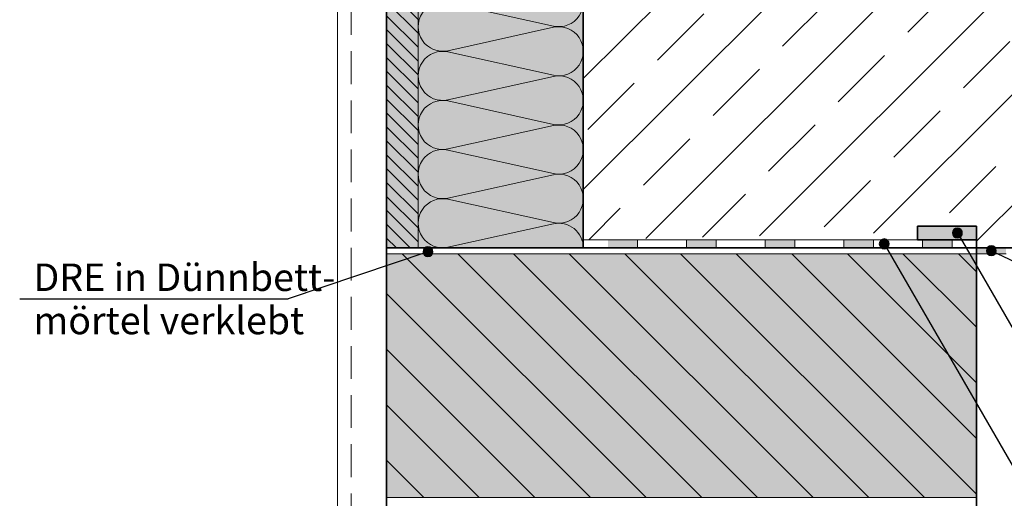
# Model space of a CAD drawing. Extents: x 25 to 254, y -291 to -9.
# Drawn here: x 35 to 135, y -218 to -170 of the extents above; entities that cross this region are included whole.
import ezdxf

# ---------------------------------------------------------------- set-up
doc = ezdxf.new("R2010")
doc.units = 0
doc.linetypes.add('DC_VERDECKT', pattern=[3, 2.001, -0.999])
doc.layers.add('+ Zeichnungen 5', color=7, linetype='CONTINUOUS', lineweight=25)

# ---------------------------------------------------------------- blocks, each defined once
blk = doc.blocks.new('*U1')
at = {"layer": '+ Zeichnungen 5', "color": 7, "linetype": 'CONTINUOUS', "lineweight": 18}
for p, q in [((78.24, -152.86), (88.96, -155.24)), ((88.96, -155.36), (78.24, -157.74)), ((78.24, -157.86), (88.96, -160.24)), ((88.96, -160.36), (78.24, -162.74)), ((78.24, -162.86), (88.96, -165.24)), ((88.96, -165.36), (78.24, -167.74)), ((78.24, -167.86), (88.96, -170.24)), ((88.96, -170.36), (78.24, -172.74)), ((78.24, -172.86), (88.96, -175.24)), ((88.96, -175.36), (78.24, -177.74)), ((78.24, -177.86), (88.96, -180.24)), ((88.96, -180.36), (78.24, -182.74)), ((78.24, -182.86), (88.96, -185.24)), ((88.96, -185.36), (78.24, -187.74)), ((78.24, -187.86), (88.96, -190.24)), ((88.96, -190.36), (78.24, -192.74))]:
    blk.add_line(p, q, dxfattribs=at)
for centre, start, end in [((77.7, -155.3), 77.4725, 282.5275), ((89.5, -152.8), 257.4725, 0), ((89.5, -157.8), 257.4725, 102.5275), ((77.7, -160.3), 77.4725, 282.5275), ((89.5, -162.8), 257.4725, 102.5275), ((77.7, -165.3), 77.4725, 282.5275), ((89.5, -167.8), 257.4725, 102.5275), ((77.7, -170.3), 77.4725, 282.5275), ((89.5, -172.8), 257.4725, 102.5275), ((77.7, -175.3), 77.4725, 282.5275), ((89.5, -177.8), 257.4725, 102.5275), ((77.7, -180.3), 77.4725, 282.5275), ((89.5, -182.8), 257.4725, 102.5275), ((77.7, -185.3), 77.4725, 282.5275), ((89.5, -187.8), 257.4725, 102.5275), ((77.7, -190.3), 77.4725, 282.5275), ((89.5, -192.8), 0, 102.5275)]:
    blk.add_arc(centre, 2.5, start, end, dxfattribs=at)
blk = doc.blocks.new('*U8')
at = {"layer": '+ Zeichnungen 5'}
blk.add_hatch(color=12, dxfattribs=at).paths.add_polyline_path([(130.54, -191.29), (130.51, -191.1), (130.4, -190.94), (130.23, -190.83), (130.04, -190.79), (129.85, -190.83), (129.69, -190.94), (129.58, -191.1), (129.54, -191.29), (129.58, -191.48), (129.69, -191.64), (129.85, -191.75), (130.04, -191.79), (130.23, -191.75), (130.4, -191.64), (130.51, -191.48)], flags=0)
at = {"layer": '+ Zeichnungen 5', "color": 12, "linetype": 'CONTINUOUS', "lineweight": 25}
for p, q in [((130.04, -191.29), (142, -212)), ((142, -212), (183.14, -212))]:
    blk.add_line(p, q, dxfattribs=at)
at = {"layer": '+ Zeichnungen 5', "color": 12, "linetype": 'CONTINUOUS', "lineweight": 25, "flags": 128}
blk.add_lwpolyline([(130.54, -191.29), (130.51, -191.1), (130.4, -190.94), (130.23, -190.83), (130.04, -190.79), (129.85, -190.83), (129.69, -190.94), (129.58, -191.1), (129.54, -191.29), (129.58, -191.48), (129.69, -191.64), (129.85, -191.75), (130.04, -191.79), (130.23, -191.75), (130.4, -191.64), (130.51, -191.48), (130.54, -191.29)], dxfattribs=at)
at = {"layer": '+ Zeichnungen 5', "color": 7, "lineweight": 30, "char_height": 2.8}
for s, insert, attachment_point in [('\\fArial Narrow|b0|i0;ggf. Zentrierleiste anordnen', (143.25, -211.2), 7), ('\\fArial Narrow|b0|i0;(nach Angabe Statik)', (143.25, -212.8), 1)]:
    blk.add_mtext(s, dxfattribs=dict(at, insert=insert, attachment_point=attachment_point))
blk = doc.blocks.new('*U9')
at = {"layer": '+ Zeichnungen 5'}
blk.add_hatch(color=12, dxfattribs=at).paths.add_polyline_path([(123.1, -192.4), (123.06, -192.21), (122.95, -192.05), (122.79, -191.94), (122.6, -191.9), (122.41, -191.94), (122.25, -192.05), (122.14, -192.21), (122.1, -192.4), (122.14, -192.59), (122.25, -192.75), (122.41, -192.86), (122.6, -192.9), (122.79, -192.86), (122.95, -192.75), (123.06, -192.59)], flags=0)
at = {"layer": '+ Zeichnungen 5', "color": 12, "linetype": 'CONTINUOUS', "lineweight": 25}
for p, q in [((122.6, -192.4), (142, -226)), ((142, -226), (188.39, -226))]:
    blk.add_line(p, q, dxfattribs=at)
at = {"layer": '+ Zeichnungen 5', "color": 12, "linetype": 'CONTINUOUS', "lineweight": 25, "flags": 128}
blk.add_lwpolyline([(123.1, -192.4), (123.06, -192.21), (122.95, -192.05), (122.79, -191.94), (122.6, -191.9), (122.41, -191.94), (122.25, -192.05), (122.14, -192.21), (122.1, -192.4), (122.14, -192.59), (122.25, -192.75), (122.41, -192.86), (122.6, -192.9), (122.79, -192.86), (122.95, -192.75), (123.06, -192.59), (123.1, -192.4)], dxfattribs=at)
at = {"layer": '+ Zeichnungen 5', "color": 7, "lineweight": 30, "char_height": 2.8}
for s, insert, attachment_point in [('\\fArial Narrow|b0|i0;Bitumenbahn (besandet, R500)', (143.25, -225.2), 7), ('\\fArial Narrow|b0|i0;auf Dünnbettmörtel', (143.25, -226.8), 1)]:
    blk.add_mtext(s, dxfattribs=dict(at, insert=insert, attachment_point=attachment_point))
blk = doc.blocks.new('*U12')
at = {"layer": '+ Zeichnungen 5'}
blk.add_hatch(color=12, dxfattribs=at).paths.add_polyline_path([(134, -193.1), (133.96, -192.91), (133.85, -192.75), (133.69, -192.64), (133.5, -192.6), (133.31, -192.64), (133.15, -192.75), (133.04, -192.91), (133, -193.1), (133.04, -193.29), (133.15, -193.45), (133.31, -193.56), (133.5, -193.6), (133.69, -193.56), (133.85, -193.45), (133.96, -193.29)], flags=0)
at = {"layer": '+ Zeichnungen 5', "color": 12, "linetype": 'CONTINUOUS', "lineweight": 25}
for p, q in [((133.5, -193.1), (148, -200)), ((148, -200), (183.54, -200))]:
    blk.add_line(p, q, dxfattribs=at)
at = {"layer": '+ Zeichnungen 5', "color": 12, "linetype": 'CONTINUOUS', "lineweight": 25, "flags": 128}
blk.add_lwpolyline([(134, -193.1), (133.96, -192.91), (133.85, -192.75), (133.69, -192.64), (133.5, -192.6), (133.31, -192.64), (133.15, -192.75), (133.04, -192.91), (133, -193.1), (133.04, -193.29), (133.15, -193.45), (133.31, -193.56), (133.5, -193.6), (133.69, -193.56), (133.85, -193.45), (133.96, -193.29), (134, -193.1)], dxfattribs=at)
at = {"layer": '+ Zeichnungen 5', "color": 7, "lineweight": 30, "char_height": 2.8}
for s, insert, attachment_point in [('\\fArial Narrow|b0|i0;Trennschnitt', (149.25, -199.2), 7), ('\\fArial Narrow|b0|i0;(dauerelastisch verfugt)', (149.25, -200.8), 1)]:
    blk.add_mtext(s, dxfattribs=dict(at, insert=insert, attachment_point=attachment_point))
blk = doc.blocks.new('*U13')
at = {"layer": '+ Zeichnungen 5'}
blk.add_hatch(color=12, dxfattribs=at).paths.add_polyline_path([(76.7, -193.2), (76.66, -193.01), (76.55, -192.85), (76.39, -192.74), (76.2, -192.7), (76.01, -192.74), (75.85, -192.85), (75.74, -193.01), (75.7, -193.2), (75.74, -193.39), (75.85, -193.55), (76.01, -193.66), (76.2, -193.7), (76.39, -193.66), (76.55, -193.55), (76.66, -193.39)], flags=0)
at = {"layer": '+ Zeichnungen 5', "color": 12, "linetype": 'CONTINUOUS', "lineweight": 25}
for p in [(76.2, -193.2), (34.69, -198)]:
    blk.add_line(p, (62, -198), dxfattribs=at)
at = {"layer": '+ Zeichnungen 5', "color": 12, "linetype": 'CONTINUOUS', "lineweight": 25, "flags": 128}
blk.add_lwpolyline([(76.7, -193.2), (76.66, -193.01), (76.55, -192.85), (76.39, -192.74), (76.2, -192.7), (76.01, -192.74), (75.85, -192.85), (75.74, -193.01), (75.7, -193.2), (75.74, -193.39), (75.85, -193.55), (76.01, -193.66), (76.2, -193.7), (76.39, -193.66), (76.55, -193.55), (76.66, -193.39), (76.7, -193.2)], dxfattribs=at)
at = {"layer": '+ Zeichnungen 5', "color": 7, "lineweight": 30, "char_height": 2.8}
for s, insert, attachment_point in [('\\fArial Narrow|b0|i0;DRE in Dünnbett-', (36.09, -197.2), 7), ('\\fArial Narrow|b0|i0;mörtel verklebt', (36.09, -198.8), 1)]:
    blk.add_mtext(s, dxfattribs=dict(at, insert=insert, attachment_point=attachment_point))

msp = doc.modelspace()

# ---------------------------------------------------------------- hatches: boundary and pattern name
at = {"layer": '+ Zeichnungen 5', "lineweight": 18}
h = msp.add_hatch(dxfattribs=at)
h.set_pattern_fill('SCHRAFFUR', angle=135, style=0, pattern_type=0)
h.set_pattern_definition([(135, (332, -72.8), (-0.7071068, -0.7071068), [])])
h.paths.add_polyline_path([(75.2, -152.8), (75.2, -192.8), (72, -192.8), (72, -152.8)], flags=0)
h = msp.add_hatch(dxfattribs=at)
h.set_pattern_fill('SCHRAFFUR', angle=45, style=0, pattern_type=0)
h.set_pattern_definition([(45, (400.756, -432.4965), (-5.65685, 5.65685), []), (45, (397.928, -429.668), (-5.65685, 5.65685), [6.67, -3.33])])
h.paths.add_polyline_path([(192, -192.8), (192, -152.8), (92, -152.8), (92, -192), (126, -191.2), (126, -190.6), (132, -190.6), (132, -192.8)], flags=0)
h = msp.add_hatch(dxfattribs=at)
h.set_pattern_fill('SCHRAFFUR', angle=135, style=0, pattern_type=0)
h.set_pattern_definition([(135, (332, -72.8), (-2.828427, -2.828427), [])])
h.paths.add_polyline_path([(132, -193.4), (132, -218.2), (72, -218.2), (72, -193.4)], flags=0)

# ---------------------------------------------------------------- linework, layer by layer
at = {"layer": '+ Zeichnungen 5', "color": 7, "linetype": 'CONTINUOUS', "lineweight": 18}
for p, q in [((67, -87), (67, -278)), ((75.2, -192.8), (75.2, -152.8)), ((126, -192), (92, -192)), ((97.5, -192.8), (97.5, -192)), ((102.5, -192.8), (102.5, -192)), ((105.5, -192.8), (105.5, -192)), ((110.5, -192.8), (110.5, -192)), ((113.5, -192.8), (113.5, -192)), ((118.5, -192.8), (118.5, -192)), ((121.5, -192.8), (121.5, -192)), ((126.5, -192.8), (126.5, -192)), ((129.5, -192.8), (129.5, -192)), ((72, -193.4), (132, -193.4)), ((135, -193.4), (132, -193.4)), ((72, -218.2), (132, -218.2))]:
    msp.add_line(p, q, dxfattribs=at)
at = {"layer": '+ Zeichnungen 5', "color": 7, "linetype": 'CONTINUOUS', "lineweight": 35}
for p, q in [((72, -87), (72, -266.2)), ((92, -192.8), (92, -152.8)), ((126, -192), (126, -190.6)), ((132, -190.6), (126, -190.6)), ((132, -190.6), (132, -266.2)), ((132, -192), (126, -192)), ((72, -192.8), (192, -192.8))]:
    msp.add_line(p, q, dxfattribs=at)
at = {"layer": '+ Zeichnungen 5', "color": 7, "linetype": 'DC_VERDECKT', "lineweight": 18, "ltscale": 1.666667}
msp.add_line((68.4, -112.8), (68.4, -232.8), dxfattribs=at)
at = {"layer": '+ Zeichnungen 5', "color": 30}
for points in [[(75.2, -152.8), (75.2, -192.8), (72, -152.8), (72, -192.8)], [(132, -193.4), (132, -218.2), (72, -193.4), (72, -218.2)]]:
    msp.add_solid(points, dxfattribs=at)
at = {"layer": '+ Zeichnungen 5', "color": 254}
msp.add_solid([(92, -192.8), (92, -152.8), (75.2, -192.8), (75.2, -152.8)], dxfattribs=at)
at = {"layer": '+ Zeichnungen 5', "color": 253}
msp.add_solid([(132, -190.6), (132, -192), (126, -190.6), (126, -192)], dxfattribs=at)
at = {"layer": '+ Zeichnungen 5', "color": 7}
for points in [[(97.5, -192), (97.5, -192.8), (94.5, -192), (94.5, -192.8)], [(105.5, -192), (105.5, -192.8), (102.5, -192), (102.5, -192.8)], [(113.5, -192), (113.5, -192.8), (110.5, -192), (110.5, -192.8)], [(121.5, -192), (121.5, -192.8), (118.5, -192), (118.5, -192.8)], [(129.5, -192), (129.5, -192.8), (126.5, -192), (126.5, -192.8)], [(135, -192.8), (135, -193.4), (132, -192.8), (132, -193.4)]]:
    msp.add_solid(points, dxfattribs=at)

# ---------------------------------------------------------------- block references
at = {"layer": '+ Zeichnungen 5', "color": 5, "lineweight": 25}
msp.add_blockref('*U1', (0, 0), dxfattribs=at)
at = {"layer": '+ Zeichnungen 5', "color": 7, "lineweight": 25}
for name in ['*U8', '*U9', '*U13', '*U12']:
    msp.add_blockref(name, (0, 0), dxfattribs=at)

doc.saveas('drawing.dxf')
